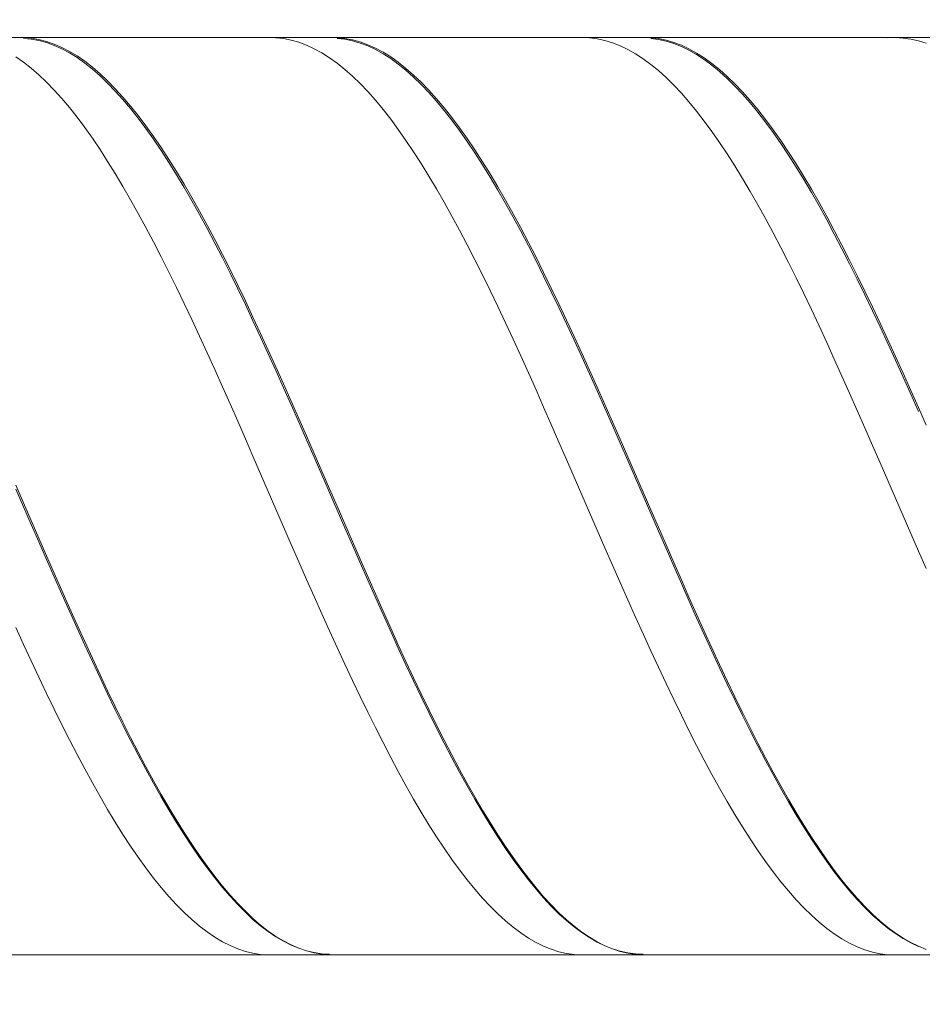
# Model space of a CAD drawing. Units: millimetres. Extents: x -126 to 134, y -103 to 103.
# Drawn here: x -94 to -83, y -3 to 10 of the extents above; entities that cross this region are included whole.
import ezdxf

# ---------------------------------------------------------------- set-up
doc = ezdxf.new("R2010")
doc.units = ezdxf.units.MM
doc.header["$MEASUREMENT"] = 0
doc.layers.get('0').update_dxf_attribs({"lineweight": 0})
doc.layers.add('Bemassung', color=7, linetype='Continuous', lineweight=0)
doc.layers.add('Geo', color=7, linetype='Continuous', lineweight=0)
doc.styles.get("Standard").update_dxf_attribs({"font": 'Arial'})
doc.dimstyles.new('BEM-ISBE', dxfattribs={"dimtxt": 2.5, "dimasz": 2.5, "dimexe": 1.25, "dimexo": 0.625, "dimtad": 1, "dimdec": 3, "dimzin": 0, "dimdsep": 46, "dimtxsty": 'Standard', "dimblk": 'VDDIM_DEFAULT', "dimcen": 0.09, "dimadec": 3, "dimazin": 0, "dimtol": 1, "dimtm": 1e-09, "dimtfac": 0.5, "dimtdec": 3, "dimtmove": 0, "dimatfit": 3, "dimfxl": 1, "dimtolj": 1, "dimtzin": 0, "dimarcsym": 0})

# ---------------------------------------------------------------- blocks, each defined once
blk = doc.blocks.new('VDDIM_DEFAULT')
at = {"linetype": 'Continuous'}
blk.add_hatch(color=0, dxfattribs=at).paths.add_polyline_path([(0, 0), (-1, -0.1665), (-1, 0.1665)], flags=0)
at = {"color": 0, "linetype": 'Continuous'}
blk.add_lwpolyline([(0, 0), (-1, -0.1665), (-1, 0.1665), (0, 0)], dxfattribs=at)
blk = doc.blocks.new('*D7')
at = {"layer": 'Bemassung', "color": 0, "lineweight": -2}
for p, q in [((-102.49, -8.896), (-102.49, 32.104)), ((-66.49, 9.804), (-66.49, 22.104)), ((-102.49, 20.104), (-65.653, 20.104))]:
    blk.add_line(p, q, dxfattribs=at)
at = {"layer": 'Bemassung', "color": 0}
for p in [(-66.49, 9.804), (-102.49, -8.896)]:
    blk.add_point(p, dxfattribs=at)
at = {"layer": 'Bemassung', "color": 0, "lineweight": -2, "xscale": 2.5, "yscale": 2.5, "zscale": 2.5, "rotation": 180}
blk.add_blockref('VDDIM_DEFAULT', (-102.49, 20.104), dxfattribs=at)
at = {"layer": 'Bemassung', "color": 0, "lineweight": -2, "xscale": 2.5, "yscale": 2.5, "zscale": 2.5}
blk.add_blockref('VDDIM_DEFAULT', (-66.49, 20.104), dxfattribs=at)
at = {"layer": 'Bemassung', "color": 0, "insert": (-84.49, 20.771), "char_height": 2.5, "attachment_point": 8}
blk.add_mtext('36', dxfattribs=at)
blk = doc.blocks.new('*D10')
at = {"layer": 'Bemassung', "color": 0, "lineweight": -2}
for p, q in [((-102.49, -8.896), (-102.49, 32.104)), ((-77.49, -1.596), (-77.49, -8.896)), ((-76.656, -6.896), (-102.49, -6.896))]:
    blk.add_line(p, q, dxfattribs=at)
at = {"layer": 'Bemassung', "color": 0}
for p in [(-77.49, -1.596), (-102.49, -8.896)]:
    blk.add_point(p, dxfattribs=at)
at = {"layer": 'Bemassung', "color": 0, "lineweight": -2, "xscale": 2.5, "yscale": 2.5, "zscale": 2.5, "rotation": 180}
blk.add_blockref('VDDIM_DEFAULT', (-102.49, -6.896), dxfattribs=at)
at = {"layer": 'Bemassung', "color": 0, "lineweight": -2, "xscale": 2.5, "yscale": 2.5, "zscale": 2.5}
blk.add_blockref('VDDIM_DEFAULT', (-77.49, -6.896), dxfattribs=at)
at = {"layer": 'Bemassung', "color": 0, "insert": (-89.99, -6.229), "char_height": 2.5, "attachment_point": 8}
blk.add_mtext('25', dxfattribs=at)
blk = doc.blocks.new('*D11')
at = {"layer": 'Bemassung', "color": 0, "lineweight": -2}
for p, q in [((-102.49, -8.896), (-102.49, 32.104)), ((-0.49, 9.104), (-0.49, 32.104)), ((0.896, 30.104), (-102.49, 30.104))]:
    blk.add_line(p, q, dxfattribs=at)
at = {"layer": 'Bemassung', "color": 0}
for p in [(-0.49, 9.104), (-102.49, -8.896)]:
    blk.add_point(p, dxfattribs=at)
at = {"layer": 'Bemassung', "color": 0, "lineweight": -2, "xscale": 2.5, "yscale": 2.5, "zscale": 2.5, "rotation": 180}
blk.add_blockref('VDDIM_DEFAULT', (-102.49, 30.104), dxfattribs=at)
at = {"layer": 'Bemassung', "color": 0, "lineweight": -2, "xscale": 2.5, "yscale": 2.5, "zscale": 2.5}
blk.add_blockref('VDDIM_DEFAULT', (-0.49, 30.104), dxfattribs=at)
at = {"layer": 'Bemassung', "color": 0, "insert": (-51.49, 30.771), "char_height": 2.5, "attachment_point": 8}
blk.add_mtext('102', dxfattribs=at)

msp = doc.modelspace()

# ---------------------------------------------------------------- linework, layer by layer
at = {"layer": 'Geo'}
for p, q in [((-101.4903, 10.1041), (-77.4903, 10.1041)), ((-94.3903, 10.1024), (-94.2903, 10.1034)), ((-94.2903, 10.1034), (-94.1903, 10.0956)), ((-94.2903, 10.094), (-94.1903, 10.0843)), ((-94.1903, 10.0956), (-94.0903, 10.0789)), ((-94.1903, 10.0843), (-94.0903, 10.0658)), ((-94.0903, 10.0789), (-93.9903, 10.0534)), ((-94.0903, 10.0658), (-93.9903, 10.0384)), ((-93.9903, 10.0534), (-93.8903, 10.019)), ((-91.0903, 10.1037), (-90.9903, 10.1017)), ((-90.9903, 10.1017), (-90.8903, 10.0908)), ((-90.8903, 10.0908), (-90.7903, 10.071)), ((-90.7903, 10.071), (-90.6903, 10.0423)), ((-90.2903, 10.1032), (-90.1903, 10.1026)), ((-90.1903, 10.1026), (-90.0903, 10.0931)), ((-90.1903, 10.0929), (-90.0903, 10.0815)), ((-90.0903, 10.0931), (-89.9903, 10.0748)), ((-90.0903, 10.0815), (-89.9903, 10.0613)), ((-89.9903, 10.0748), (-89.8903, 10.0476)), ((-89.9903, 10.0613), (-89.8903, 10.0322)), ((-89.8903, 10.0476), (-89.7903, 10.0115)), ((-86.9903, 10.104), (-86.8903, 10.1003)), ((-86.8903, 10.1003), (-86.7903, 10.0877)), ((-86.7903, 10.0877), (-86.6903, 10.0662)), ((-86.6903, 10.0662), (-86.5903, 10.0359)), ((-86.1903, 10.1038), (-86.0903, 10.1015)), ((-86.0903, 10.1015), (-85.9903, 10.0903)), ((-86.0903, 10.0914), (-85.9903, 10.0783)), ((-85.9903, 10.0903), (-85.8903, 10.0703)), ((-85.9903, 10.0783), (-85.8903, 10.0564)), ((-85.8903, 10.0703), (-85.7903, 10.0414)), ((-85.8903, 10.0564), (-85.7903, 10.0257)), ((-82.9903, 10.1005), (-82.8903, 10.104)), ((-82.8903, 10.104), (-82.7903, 10.0986)), ((-82.7903, 10.0986), (-82.6903, 10.0843)), ((-82.6903, 10.0843), (-82.5903, 10.0611)), ((-82.5903, 10.0611), (-82.4903, 10.0292)), ((-93.9903, 10.0384), (-93.8903, 10.0022)), ((-93.8903, 10.019), (-93.7903, 9.9759)), ((-93.8903, 10.0022), (-93.7903, 9.9573)), ((-93.7903, 9.9759), (-93.6903, 9.9241)), ((-93.7903, 9.9573), (-93.6903, 9.9037)), ((-93.6903, 9.9241), (-93.5903, 9.8637)), ((-90.6903, 10.0423), (-90.5903, 10.0049)), ((-90.5903, 10.0049), (-90.4903, 9.9587)), ((-90.4903, 9.9587), (-90.3903, 9.9038)), ((-89.8903, 10.0322), (-89.7903, 9.9944)), ((-89.7903, 10.0115), (-89.6903, 9.9668)), ((-89.7903, 9.9944), (-89.6903, 9.9478)), ((-89.6903, 9.9668), (-89.5903, 9.9133)), ((-89.6903, 9.9478), (-89.5903, 9.8926)), ((-86.5903, 10.0359), (-86.4903, 9.9968)), ((-86.4903, 9.9968), (-86.3903, 9.949)), ((-86.3903, 9.949), (-86.2903, 9.8925)), ((-85.7903, 10.0414), (-85.6903, 10.0037)), ((-85.7903, 10.0257), (-85.6903, 9.9862)), ((-85.6903, 10.0037), (-85.5903, 9.9573)), ((-85.6903, 9.9862), (-85.5903, 9.938)), ((-85.5903, 9.9573), (-85.4903, 9.9022)), ((-85.5903, 9.938), (-85.4903, 9.8812)), ((-94.3903, 9.8531), (-94.2903, 9.7827)), ((-93.6903, 9.9037), (-93.5903, 9.8416)), ((-93.5903, 9.8637), (-93.4903, 9.7947)), ((-93.5903, 9.8416), (-93.4903, 9.7709)), ((-93.4903, 9.7947), (-93.3903, 9.7173)), ((-90.3903, 9.9038), (-90.2903, 9.8404)), ((-90.2903, 9.8404), (-90.1903, 9.7685)), ((-89.5903, 9.9133), (-89.4903, 9.8513)), ((-89.5903, 9.8926), (-89.4903, 9.8288)), ((-89.4903, 9.8513), (-89.3903, 9.7807)), ((-89.4903, 9.8288), (-89.3903, 9.7565)), ((-86.2903, 9.8925), (-86.1903, 9.8274)), ((-86.1903, 9.8274), (-86.0903, 9.7539)), ((-85.4903, 9.9022), (-85.3903, 9.8385)), ((-85.4903, 9.8812), (-85.3903, 9.8158)), ((-85.3903, 9.8385), (-85.2903, 9.7664)), ((-85.3903, 9.8158), (-85.2903, 9.7419)), ((-94.2903, 9.7827), (-94.1903, 9.704)), ((-94.1903, 9.704), (-94.0903, 9.617)), ((-93.4903, 9.7709), (-93.3903, 9.6918)), ((-93.3903, 9.7173), (-93.2903, 9.6316)), ((-93.3903, 9.6918), (-93.2903, 9.6045)), ((-90.1903, 9.7685), (-90.0903, 9.6881)), ((-90.0903, 9.6881), (-89.9903, 9.5995)), ((-89.3903, 9.7807), (-89.2903, 9.7017)), ((-89.3903, 9.7565), (-89.2903, 9.6759)), ((-89.2903, 9.7017), (-89.1903, 9.6145)), ((-89.2903, 9.6759), (-89.1903, 9.587)), ((-86.0903, 9.7539), (-85.9903, 9.672)), ((-85.9903, 9.672), (-85.8903, 9.5818)), ((-85.2903, 9.7664), (-85.1903, 9.6858)), ((-85.2903, 9.7419), (-85.1903, 9.6597)), ((-85.1903, 9.6858), (-85.0903, 9.597)), ((-85.1903, 9.6597), (-85.0903, 9.5692)), ((-94.0903, 9.617), (-93.9903, 9.5217)), ((-93.2903, 9.6316), (-93.1903, 9.5377)), ((-93.2903, 9.6045), (-93.1903, 9.509)), ((-93.1903, 9.5377), (-93.0903, 9.4358)), ((-89.9903, 9.5995), (-89.8903, 9.5028)), ((-89.1903, 9.6145), (-89.0903, 9.519)), ((-89.1903, 9.587), (-89.0903, 9.49)), ((-85.8903, 9.5818), (-85.7903, 9.4836)), ((-85.0903, 9.597), (-84.9903, 9.5)), ((-85.0903, 9.5692), (-84.9903, 9.4707)), ((-93.9903, 9.5217), (-93.8903, 9.4185)), ((-93.8903, 9.4185), (-93.7903, 9.3074)), ((-93.1903, 9.509), (-93.0903, 9.4055)), ((-93.0903, 9.4358), (-92.9903, 9.3259)), ((-93.0903, 9.4055), (-92.9903, 9.2941)), ((-89.8903, 9.5028), (-89.7903, 9.3981)), ((-89.0903, 9.519), (-88.9903, 9.4156)), ((-89.0903, 9.49), (-88.9903, 9.385)), ((-88.9903, 9.4156), (-88.8903, 9.3042)), ((-85.7903, 9.4836), (-85.6903, 9.3773)), ((-84.9903, 9.5), (-84.8903, 9.3951)), ((-84.9903, 9.4707), (-84.8903, 9.3642)), ((-93.7903, 9.3074), (-93.6903, 9.1886)), ((-92.9903, 9.3259), (-92.8903, 9.2084)), ((-92.9903, 9.2941), (-92.8903, 9.1751)), ((-89.7903, 9.3981), (-89.6903, 9.2855)), ((-89.6903, 9.2855), (-89.5903, 9.1652)), ((-88.9903, 9.385), (-88.8903, 9.2722)), ((-88.8903, 9.3042), (-88.7903, 9.1852)), ((-85.6903, 9.3773), (-85.5903, 9.2633)), ((-84.8903, 9.3951), (-84.7903, 9.2823)), ((-84.8903, 9.3642), (-84.7903, 9.2499)), ((-84.7903, 9.2823), (-84.6903, 9.1618)), ((-93.6903, 9.1886), (-93.5903, 9.0622)), ((-92.8903, 9.2084), (-92.7903, 9.0832)), ((-92.8903, 9.1751), (-92.7903, 9.0485)), ((-89.5903, 9.1652), (-89.4903, 9.0375)), ((-88.8903, 9.2722), (-88.7903, 9.1517)), ((-88.7903, 9.1852), (-88.6903, 9.0587)), ((-88.7903, 9.1517), (-88.6903, 9.0237)), ((-85.5903, 9.2633), (-85.4903, 9.1416)), ((-84.7903, 9.2499), (-84.6903, 9.128)), ((-84.6903, 9.1618), (-84.5903, 9.0339)), ((-93.5903, 9.0622), (-93.4903, 8.9286)), ((-92.7903, 9.0832), (-92.6903, 8.9507)), ((-92.7903, 9.0485), (-92.6903, 8.9147)), ((-89.4903, 9.0375), (-89.3903, 8.9024)), ((-88.6903, 9.0587), (-88.5903, 8.9248)), ((-88.6903, 9.0237), (-88.5903, 8.8885)), ((-85.4903, 9.1416), (-85.3903, 9.0124)), ((-84.6903, 9.128), (-84.5903, 8.9987)), ((-84.5903, 9.0339), (-84.4903, 8.8986)), ((-93.4903, 8.9286), (-93.3903, 8.7877)), ((-92.6903, 8.9507), (-92.5903, 8.811)), ((-92.6903, 8.9147), (-92.5903, 8.7737)), ((-89.3903, 8.9024), (-89.2903, 8.7602)), ((-88.5903, 8.9248), (-88.4903, 8.7838)), ((-88.5903, 8.8885), (-88.4903, 8.7462)), ((-85.3903, 9.0124), (-85.2903, 8.876)), ((-84.5903, 8.9987), (-84.4903, 8.8621)), ((-84.4903, 8.8986), (-84.3903, 8.7562)), ((-93.3903, 8.7877), (-93.2903, 8.6399)), ((-92.5903, 8.811), (-92.4903, 8.6644)), ((-92.5903, 8.7737), (-92.4903, 8.6258)), ((-89.2903, 8.7602), (-89.1903, 8.6112)), ((-88.4903, 8.7838), (-88.3903, 8.6358)), ((-85.2903, 8.876), (-85.1903, 8.7325)), ((-84.4903, 8.8621), (-84.3903, 8.7184)), ((-93.2903, 8.6399), (-93.1903, 8.4854)), ((-92.4903, 8.6644), (-92.3903, 8.5109)), ((-88.4903, 8.7462), (-88.3903, 8.597)), ((-88.3903, 8.6358), (-88.2903, 8.4811)), ((-85.1903, 8.7325), (-85.0903, 8.5822)), ((-84.3903, 8.7562), (-84.2903, 8.607)), ((-84.3903, 8.7184), (-84.2903, 8.5679)), ((-92.4903, 8.6258), (-92.3903, 8.4711)), ((-92.3903, 8.5109), (-92.2903, 8.351)), ((-89.1903, 8.6112), (-89.0903, 8.4554)), ((-88.3903, 8.597), (-88.2903, 8.4411)), ((-85.0903, 8.5822), (-84.9903, 8.4252)), ((-84.2903, 8.607), (-84.1903, 8.4511)), ((-84.2903, 8.5679), (-84.1903, 8.4108)), ((-93.1903, 8.4854), (-93.0903, 8.3245)), ((-92.3903, 8.4711), (-92.2903, 8.3101)), ((-89.0903, 8.4554), (-88.9903, 8.2932)), ((-88.2903, 8.4811), (-88.1903, 8.32)), ((-88.2903, 8.4411), (-88.1903, 8.2788)), ((-84.9903, 8.4252), (-84.8903, 8.2618)), ((-84.1903, 8.4511), (-84.0903, 8.2887)), ((-84.1903, 8.4108), (-84.0903, 8.2474)), ((-93.0903, 8.3245), (-92.9903, 8.1572)), ((-92.2903, 8.351), (-92.1903, 8.1847)), ((-92.2903, 8.3101), (-92.1903, 8.1427)), ((-88.9903, 8.2932), (-88.8903, 8.1248)), ((-88.1903, 8.32), (-88.0903, 8.1526)), ((-88.1903, 8.2788), (-88.0903, 8.1104)), ((-84.8903, 8.2618), (-84.7903, 8.0923)), ((-84.0903, 8.2887), (-83.9903, 8.1201)), ((-84.0903, 8.2474), (-83.9903, 8.0777)), ((-92.9903, 8.1572), (-92.8903, 7.984)), ((-92.1903, 8.1847), (-92.0903, 8.0125)), ((-92.1903, 8.1427), (-92.0903, 7.9694)), ((-88.8903, 8.1248), (-88.7903, 7.9505)), ((-88.0903, 8.1526), (-87.9903, 7.9791)), ((-83.9903, 8.1201), (-83.8903, 7.9456)), ((-92.0903, 8.0125), (-91.9903, 7.8344)), ((-88.0903, 8.1104), (-87.9903, 7.9359)), ((-84.7903, 8.0923), (-84.6903, 7.9168)), ((-83.9903, 8.0777), (-83.8903, 7.9022)), ((-92.8903, 7.984), (-92.7903, 7.805)), ((-92.0903, 7.9694), (-91.9903, 7.7904)), ((-88.7903, 7.9505), (-88.6903, 7.7704)), ((-87.9903, 7.9791), (-87.8903, 7.8)), ((-87.9903, 7.9359), (-87.8903, 7.7559)), ((-84.6903, 7.9168), (-84.5903, 7.7357)), ((-83.8903, 7.9456), (-83.7903, 7.7654)), ((-83.8903, 7.9022), (-83.7903, 7.7211)), ((-92.7903, 7.805), (-92.6903, 7.6205)), ((-91.9903, 7.8344), (-91.8903, 7.6508)), ((-91.9903, 7.7904), (-91.8903, 7.6059)), ((-88.6903, 7.7704), (-88.5903, 7.585)), ((-87.8903, 7.8), (-87.7903, 7.6154)), ((-87.8903, 7.7559), (-87.7903, 7.5704)), ((-84.5903, 7.7357), (-84.4903, 7.5492)), ((-83.7903, 7.7654), (-83.6903, 7.5798)), ((-92.6903, 7.6205), (-92.5903, 7.4308)), ((-91.8903, 7.6508), (-91.7903, 7.4619)), ((-91.8903, 7.6059), (-91.7903, 7.4163)), ((-87.7903, 7.6154), (-87.6903, 7.4256)), ((-83.7903, 7.7211), (-83.6903, 7.5346)), ((-88.5903, 7.585), (-88.4903, 7.3943)), ((-87.7903, 7.5704), (-87.6903, 7.3798)), ((-84.4903, 7.5492), (-84.3903, 7.3576)), ((-83.6903, 7.5798), (-83.5903, 7.389)), ((-83.6903, 7.5346), (-83.5903, 7.3431)), ((-92.5903, 7.4308), (-92.4903, 7.2362)), ((-91.7903, 7.4619), (-91.6903, 7.2681)), ((-91.7903, 7.4163), (-91.6903, 7.2217)), ((-88.4903, 7.3943), (-88.3903, 7.1988)), ((-87.6903, 7.4256), (-87.5903, 7.2308)), ((-87.6903, 7.3798), (-87.5903, 7.1843)), ((-84.3903, 7.3576), (-84.2903, 7.1612)), ((-83.5903, 7.389), (-83.4903, 7.1934)), ((-83.5903, 7.3431), (-83.4903, 7.1467)), ((-92.4903, 7.2362), (-92.3903, 7.037)), ((-91.6903, 7.2681), (-91.5903, 7.0696)), ((-91.6903, 7.2217), (-91.5903, 7.0225)), ((-87.5903, 7.2308), (-87.4903, 7.0315)), ((-88.3903, 7.1988), (-88.2903, 6.9987)), ((-87.5903, 7.1843), (-87.4903, 6.9842)), ((-84.2903, 7.1612), (-84.1903, 6.9603)), ((-83.4903, 7.1934), (-83.3903, 6.9932)), ((-83.4903, 7.1467), (-83.3903, 6.9458)), ((-92.3903, 7.037), (-92.2903, 6.8334)), ((-91.5903, 7.0696), (-91.4903, 6.8667)), ((-91.5903, 7.0225), (-91.4903, 6.819)), ((-88.2903, 6.9987), (-88.1903, 6.7944)), ((-87.4903, 7.0315), (-87.3903, 6.8278)), ((-87.4903, 6.9842), (-87.3903, 6.7799)), ((-84.1903, 6.9603), (-84.0903, 6.7552)), ((-83.3903, 6.9932), (-83.2903, 6.7887)), ((-92.2903, 6.8334), (-92.1903, 6.6258)), ((-91.4903, 6.8667), (-91.3903, 6.6597)), ((-87.3903, 6.8278), (-87.2903, 6.62)), ((-83.3903, 6.9458), (-83.2903, 6.7408)), ((-91.4903, 6.819), (-91.3903, 6.6114)), ((-88.1903, 6.7944), (-88.0903, 6.586)), ((-87.3903, 6.7799), (-87.2903, 6.5717)), ((-84.0903, 6.7552), (-83.9903, 6.5461)), ((-83.2903, 6.7887), (-83.1903, 6.5802)), ((-83.2903, 6.7408), (-83.1903, 6.5318)), ((-92.1903, 6.6258), (-92.0903, 6.4144)), ((-91.3903, 6.6597), (-91.2903, 6.4489)), ((-91.3903, 6.6114), (-91.2903, 6.4002)), ((-88.0903, 6.586), (-87.9903, 6.3739)), ((-87.2903, 6.62), (-87.1903, 6.4086)), ((-87.2903, 6.5717), (-87.1903, 6.3598)), ((-83.1903, 6.5802), (-83.0903, 6.3681)), ((-91.2903, 6.4489), (-91.1903, 6.2346)), ((-83.9903, 6.5461), (-83.8903, 6.3334)), ((-83.1903, 6.5318), (-83.0903, 6.3192)), ((-92.0903, 6.4144), (-91.9903, 6.1996)), ((-91.2903, 6.4002), (-91.1903, 6.1855)), ((-87.9903, 6.3739), (-87.8903, 6.1585)), ((-87.1903, 6.4086), (-87.0903, 6.1937)), ((-87.1903, 6.3598), (-87.0903, 6.1445)), ((-83.8903, 6.3334), (-83.7903, 6.1174)), ((-83.0903, 6.3681), (-82.9903, 6.1526)), ((-83.0903, 6.3192), (-82.9903, 6.1033)), ((-91.9903, 6.1996), (-91.8903, 5.9817)), ((-91.1903, 6.2346), (-91.0903, 6.0172)), ((-91.1903, 6.1855), (-91.0903, 5.9678)), ((-87.0903, 6.1937), (-86.9903, 5.9757)), ((-87.8903, 6.1585), (-87.7903, 5.9401)), ((-87.0903, 6.1445), (-86.9903, 5.9262)), ((-83.7903, 6.1174), (-83.6903, 5.8984)), ((-82.9903, 6.1526), (-82.8903, 5.9341)), ((-82.9903, 6.1033), (-82.8903, 5.8845)), ((-91.8903, 5.9817), (-91.7903, 5.761)), ((-91.0903, 6.0172), (-90.9903, 5.797)), ((-91.0903, 5.9678), (-90.9903, 5.7473)), ((-87.7903, 5.9401), (-87.6903, 5.7189)), ((-86.9903, 5.9757), (-86.8903, 5.7549)), ((-86.9903, 5.9262), (-86.8903, 5.7052)), ((-82.8903, 5.9341), (-82.7903, 5.7128)), ((-90.9903, 5.797), (-90.8903, 5.5742)), ((-83.6903, 5.8984), (-83.5903, 5.6767)), ((-82.8903, 5.8845), (-82.7903, 5.6631)), ((-91.7903, 5.761), (-91.6903, 5.5379)), ((-90.9903, 5.7473), (-90.8903, 5.5244)), ((-87.6903, 5.7189), (-87.5903, 5.4954)), ((-86.8903, 5.7549), (-86.7903, 5.5318)), ((-86.8903, 5.7052), (-86.7903, 5.4819)), ((-83.5903, 5.6767), (-83.4903, 5.4528)), ((-82.7903, 5.7128), (-82.6903, 5.4892)), ((-90.8903, 5.5742), (-90.7903, 5.3493)), ((-82.7903, 5.6631), (-82.6903, 5.4393)), ((-91.6903, 5.5379), (-91.5903, 5.3126)), ((-90.8903, 5.5244), (-90.7903, 5.2993)), ((-87.5903, 5.4954), (-87.4903, 5.2697)), ((-86.7903, 5.5318), (-86.6903, 5.3064)), ((-86.7903, 5.4819), (-86.6903, 5.2565)), ((-83.4903, 5.4528), (-83.3903, 5.2268)), ((-82.6903, 5.4892), (-82.5903, 5.2635)), ((-82.6903, 5.4393), (-82.5903, 5.2135)), ((-91.5903, 5.3126), (-91.4903, 5.0856)), ((-90.7903, 5.3493), (-90.6903, 5.1225)), ((-90.7903, 5.2993), (-90.6903, 5.0725)), ((-86.6903, 5.3064), (-86.5903, 5.0794)), ((-87.4903, 5.2697), (-87.3903, 5.0424)), ((-86.6903, 5.2565), (-86.5903, 5.0294)), ((-83.3903, 5.2268), (-83.2903, 4.9991)), ((-82.5903, 5.2635), (-82.4903, 5.0361)), ((-91.4903, 5.0856), (-91.3903, 4.8571)), ((-90.6903, 5.1225), (-90.5903, 4.8942)), ((-90.6903, 5.0725), (-90.5903, 4.8443)), ((-87.3903, 5.0424), (-87.2903, 4.8137)), ((-86.5903, 5.0794), (-86.4903, 4.8508)), ((-86.5903, 5.0294), (-86.4903, 4.8009)), ((-90.5903, 4.8942), (-90.4903, 4.6648)), ((-83.2903, 4.9991), (-83.1903, 4.7702)), ((-91.3903, 4.8571), (-91.2903, 4.6275)), ((-90.5903, 4.8443), (-90.4903, 4.6149)), ((-87.2903, 4.8137), (-87.1903, 4.5839)), ((-86.4903, 4.8508), (-86.3903, 4.6212)), ((-86.4903, 4.8009), (-86.3903, 4.5714)), ((-83.1903, 4.7702), (-83.0903, 4.5402)), ((-90.4903, 4.6648), (-90.3903, 4.4345)), ((-91.2903, 4.6275), (-91.1903, 4.3971)), ((-90.4903, 4.6149), (-90.3903, 4.3848)), ((-87.1903, 4.5839), (-87.0903, 4.3534)), ((-86.3903, 4.6212), (-86.2903, 4.3908)), ((-86.3903, 4.5714), (-86.2903, 4.3412)), ((-83.0903, 4.5402), (-82.9903, 4.3096)), ((-91.1903, 4.3971), (-91.0903, 4.1663)), ((-90.3903, 4.4345), (-90.2903, 4.2037)), ((-90.3903, 4.3848), (-90.2903, 4.1543)), ((-86.2903, 4.3908), (-86.1903, 4.1599)), ((-87.0903, 4.3534), (-86.9903, 4.1225)), ((-86.2903, 4.3412), (-86.1903, 4.1106)), ((-82.9903, 4.3096), (-82.8903, 4.0787)), ((-94.3903, 4.2475), (-94.2903, 4.0165)), ((-94.3903, 4.198), (-94.2903, 3.9674)), ((-91.0903, 4.1663), (-90.9903, 3.9354)), ((-90.2903, 4.2037), (-90.1903, 3.9728)), ((-90.2903, 4.1543), (-90.1903, 3.9237)), ((-86.9903, 4.1225), (-86.8903, 3.8916)), ((-86.1903, 4.1599), (-86.0903, 3.929)), ((-94.2903, 4.0165), (-94.1903, 3.7857)), ((-86.1903, 4.1106), (-86.0903, 3.8801)), ((-82.8903, 4.0787), (-82.7903, 3.8479)), ((-94.2903, 3.9674), (-94.1903, 3.737)), ((-90.9903, 3.9354), (-90.8903, 3.7047)), ((-90.1903, 3.9728), (-90.0903, 3.742)), ((-90.1903, 3.9237), (-90.0903, 3.6934)), ((-86.8903, 3.8916), (-86.7903, 3.661)), ((-86.0903, 3.929), (-85.9903, 3.6984)), ((-86.0903, 3.8801), (-85.9903, 3.6498)), ((-94.1903, 3.7857), (-94.0903, 3.5554)), ((-94.1903, 3.737), (-94.0903, 3.5072)), ((-90.0903, 3.742), (-89.9903, 3.5119)), ((-82.7903, 3.8479), (-82.6903, 3.6174)), ((-90.8903, 3.7047), (-90.7903, 3.4746)), ((-90.0903, 3.6934), (-89.9903, 3.4637)), ((-86.7903, 3.661), (-86.6903, 3.4311)), ((-85.9903, 3.6984), (-85.8903, 3.4683)), ((-85.9903, 3.6498), (-85.8903, 3.4203)), ((-82.6903, 3.6174), (-82.5903, 3.3876)), ((-94.0903, 3.5554), (-93.9903, 3.3259)), ((-94.0903, 3.5072), (-93.9903, 3.2782)), ((-89.9903, 3.5119), (-89.8903, 3.2825)), ((-90.7903, 3.4746), (-90.6903, 3.2455)), ((-89.9903, 3.4637), (-89.8903, 3.2349)), ((-86.6903, 3.4311), (-86.5903, 3.2022)), ((-85.8903, 3.4683), (-85.7903, 3.2392)), ((-85.8903, 3.4203), (-85.7903, 3.1917)), ((-82.5903, 3.3876), (-82.4903, 3.1589)), ((-93.9903, 3.3259), (-93.8903, 3.0976)), ((-93.9903, 3.2782), (-93.8903, 3.0505)), ((-90.6903, 3.2455), (-90.5903, 3.0176)), ((-89.8903, 3.2825), (-89.7903, 3.0544)), ((-89.8903, 3.2349), (-89.7903, 3.0075)), ((-85.7903, 3.2392), (-85.6903, 3.0114)), ((-93.8903, 3.0976), (-93.7903, 2.8707)), ((-86.5903, 3.2022), (-86.4903, 2.9746)), ((-85.7903, 3.1917), (-85.6903, 2.9645)), ((-93.8903, 3.0505), (-93.7903, 2.8243)), ((-90.5903, 3.0176), (-90.4903, 2.7913)), ((-89.7903, 3.0544), (-89.6903, 2.8279)), ((-89.7903, 3.0075), (-89.6903, 2.7816)), ((-86.4903, 2.9746), (-86.3903, 2.7487)), ((-85.6903, 3.0114), (-85.5903, 2.7852)), ((-85.6903, 2.9645), (-85.5903, 2.739)), ((-93.7903, 2.8707), (-93.6903, 2.6456)), ((-93.7903, 2.8243), (-93.6903, 2.6)), ((-90.4903, 2.7913), (-90.3903, 2.567)), ((-89.6903, 2.8279), (-89.5903, 2.6032)), ((-89.6903, 2.7816), (-89.5903, 2.5577)), ((-86.3903, 2.7487), (-86.2903, 2.5248)), ((-85.5903, 2.7852), (-85.4903, 2.5609)), ((-85.5903, 2.739), (-85.4903, 2.5155)), ((-93.6903, 2.6456), (-93.5903, 2.4228)), ((-93.6903, 2.6), (-93.5903, 2.3779)), ((-89.5903, 2.6032), (-89.4903, 2.3808)), ((-90.3903, 2.567), (-90.2903, 2.345)), ((-89.5903, 2.5577), (-89.4903, 2.3361)), ((-86.2903, 2.5248), (-86.1903, 2.3032)), ((-85.4903, 2.5609), (-85.3903, 2.3389)), ((-85.4903, 2.5155), (-85.3903, 2.2944)), ((-94.3903, 2.3869), (-94.2903, 2.1669)), ((-93.5903, 2.4228), (-93.4903, 2.2024)), ((-93.5903, 2.3779), (-93.4903, 2.1584)), ((-90.2903, 2.345), (-90.1903, 2.1255)), ((-89.4903, 2.3808), (-89.3903, 2.1609)), ((-89.4903, 2.3361), (-89.3903, 2.1171)), ((-85.3903, 2.3389), (-85.2903, 2.1196)), ((-93.4903, 2.2024), (-93.3903, 1.9848)), ((-86.1903, 2.3032), (-86.0903, 2.0843)), ((-85.3903, 2.2944), (-85.2903, 2.076)), ((-94.2903, 2.1669), (-94.1903, 1.9498)), ((-93.4903, 2.1584), (-93.3903, 1.9418)), ((-90.1903, 2.1255), (-90.0903, 1.909)), ((-89.3903, 2.1609), (-89.2903, 1.9439)), ((-89.3903, 2.1171), (-89.2903, 1.9011)), ((-86.0903, 2.0843), (-85.9903, 1.8684)), ((-85.2903, 2.1196), (-85.1903, 1.9031)), ((-85.2903, 2.076), (-85.1903, 1.8605)), ((-94.1903, 1.9498), (-94.0903, 1.7359)), ((-93.3903, 1.9848), (-93.2903, 1.7704)), ((-93.3903, 1.9418), (-93.2903, 1.7284)), ((-89.2903, 1.9439), (-89.1903, 1.7301)), ((-90.0903, 1.909), (-89.9903, 1.6958)), ((-89.2903, 1.9011), (-89.1903, 1.6883)), ((-85.9903, 1.8684), (-85.8903, 1.6558)), ((-85.1903, 1.9031), (-85.0903, 1.69)), ((-85.1903, 1.8605), (-85.0903, 1.6484)), ((-94.0903, 1.7359), (-93.9903, 1.5256)), ((-93.2903, 1.7704), (-93.1903, 1.5594)), ((-93.2903, 1.7284), (-93.1903, 1.5185)), ((-89.9903, 1.6958), (-89.8903, 1.4861)), ((-89.1903, 1.7301), (-89.0903, 1.5198)), ((-89.1903, 1.6883), (-89.0903, 1.4791)), ((-85.0903, 1.69), (-84.9903, 1.4804)), ((-93.1903, 1.5594), (-93.0903, 1.3522)), ((-85.8903, 1.6558), (-85.7903, 1.4468)), ((-85.0903, 1.6484), (-84.9903, 1.4399)), ((-93.9903, 1.5256), (-93.8903, 1.319)), ((-93.1903, 1.5185), (-93.0903, 1.3124)), ((-89.8903, 1.4861), (-89.7903, 1.2803)), ((-89.0903, 1.5198), (-88.9903, 1.3134)), ((-89.0903, 1.4791), (-88.9903, 1.2738)), ((-85.7903, 1.4468), (-85.6903, 1.2418)), ((-84.9903, 1.4804), (-84.8903, 1.2747)), ((-84.9903, 1.4399), (-84.8903, 1.2354)), ((-93.8903, 1.319), (-93.7903, 1.1165)), ((-93.0903, 1.3522), (-92.9903, 1.1491)), ((-93.0903, 1.3124), (-92.9903, 1.1105)), ((-88.9903, 1.3134), (-88.8903, 1.1111)), ((-89.7903, 1.2803), (-89.6903, 1.0787)), ((-88.9903, 1.2738), (-88.8903, 1.0727)), ((-85.6903, 1.2418), (-85.5903, 1.041)), ((-84.8903, 1.2747), (-84.7903, 1.0732)), ((-84.8903, 1.2354), (-84.7903, 1.0351)), ((-93.7903, 1.1165), (-93.6903, 0.9185)), ((-92.9903, 1.1491), (-92.8903, 0.9503)), ((-92.9903, 1.1105), (-92.8903, 0.913)), ((-89.6903, 1.0787), (-89.5903, 0.8815)), ((-88.8903, 1.1111), (-88.7903, 0.9132)), ((-88.8903, 1.0727), (-88.7903, 0.8761)), ((-85.5903, 1.041), (-85.4903, 0.8447)), ((-84.7903, 1.0732), (-84.6903, 0.8762)), ((-84.7903, 1.0351), (-84.6903, 0.8394)), ((-93.6903, 0.9185), (-93.5903, 0.7252)), ((-92.8903, 0.9503), (-92.7903, 0.7562)), ((-92.8903, 0.913), (-92.7903, 0.7202)), ((-88.7903, 0.9132), (-88.6903, 0.72)), ((-89.5903, 0.8815), (-89.4903, 0.6892)), ((-88.7903, 0.8761), (-88.6903, 0.6842)), ((-85.4903, 0.8447), (-85.3903, 0.6533)), ((-84.6903, 0.8762), (-84.5903, 0.684)), ((-84.6903, 0.8394), (-84.5903, 0.6484)), ((-93.5903, 0.7252), (-93.4903, 0.5369)), ((-92.7903, 0.7562), (-92.6903, 0.5671)), ((-92.7903, 0.7202), (-92.6903, 0.5325)), ((-89.4903, 0.6892), (-89.3903, 0.5019)), ((-88.6903, 0.72), (-88.5903, 0.5319)), ((-88.6903, 0.6842), (-88.5903, 0.4975)), ((-85.3903, 0.6533), (-85.2903, 0.4669)), ((-84.5903, 0.684), (-84.4903, 0.4968)), ((-84.5903, 0.6484), (-84.4903, 0.4627)), ((-93.4903, 0.5369), (-93.3903, 0.3539)), ((-92.6903, 0.5671), (-92.5903, 0.3832)), ((-92.6903, 0.5325), (-92.5903, 0.35)), ((-88.5903, 0.5319), (-88.4903, 0.349)), ((-89.3903, 0.5019), (-89.2903, 0.3199)), ((-88.5903, 0.4975), (-88.4903, 0.316)), ((-85.2903, 0.4669), (-85.1903, 0.286)), ((-84.4903, 0.4968), (-84.3903, 0.315)), ((-84.4903, 0.4627), (-84.3903, 0.2823)), ((-93.3903, 0.3539), (-93.2903, 0.1765)), ((-92.5903, 0.3832), (-92.4903, 0.2049)), ((-92.5903, 0.35), (-92.4903, 0.1731)), ((-89.2903, 0.3199), (-89.1903, 0.1435)), ((-88.4903, 0.349), (-88.3903, 0.1717)), ((-88.4903, 0.316), (-88.3903, 0.1402)), ((-85.1903, 0.286), (-85.0903, 0.1107)), ((-84.3903, 0.315), (-84.2903, 0.1388)), ((-84.3903, 0.2823), (-84.2903, 0.1075)), ((-93.2903, 0.1765), (-93.1903, 0.0049)), ((-92.4903, 0.2049), (-92.3903, 0.0323)), ((-92.4903, 0.1731), (-92.3903, 0.002)), ((-89.1903, 0.1435), (-89.0903, -0.027)), ((-88.3903, 0.1717), (-88.2903, 0.0002)), ((-88.3903, 0.1402), (-88.2903, -0.0297)), ((-84.2903, 0.1388), (-84.1903, -0.0316)), ((-93.1903, 0.0049), (-93.0903, -0.1607)), ((-92.3903, 0.0323), (-92.2903, -0.1343)), ((-92.3903, 0.002), (-92.2903, -0.163)), ((-88.2903, 0.0002), (-88.1903, -0.1652)), ((-85.0903, 0.1107), (-84.9903, -0.0586)), ((-84.2903, 0.1075), (-84.1903, -0.0613)), ((-89.0903, -0.027), (-88.9903, -0.1914)), ((-88.2903, -0.0297), (-88.1903, -0.1936)), ((-84.9903, -0.0586), (-84.8903, -0.2218)), ((-84.1903, -0.0316), (-84.0903, -0.1958)), ((-84.1903, -0.0613), (-84.0903, -0.2239)), ((-93.0903, -0.1607), (-92.9903, -0.32)), ((-92.2903, -0.1343), (-92.1903, -0.2946)), ((-92.2903, -0.163), (-92.1903, -0.3217)), ((-88.9903, -0.1914), (-88.8903, -0.3494)), ((-88.1903, -0.1652), (-88.0903, -0.3242)), ((-88.1903, -0.1936), (-88.0903, -0.351)), ((-84.8903, -0.2218), (-84.7903, -0.3786)), ((-84.0903, -0.1958), (-83.9903, -0.3536)), ((-84.0903, -0.2239), (-83.9903, -0.3801)), ((-92.9903, -0.32), (-92.8903, -0.4726)), ((-92.1903, -0.2946), (-92.0903, -0.4483)), ((-92.1903, -0.3217), (-92.0903, -0.4738)), ((-88.8903, -0.3494), (-88.7903, -0.5008)), ((-88.0903, -0.3242), (-87.9903, -0.4767)), ((-88.0903, -0.351), (-87.9903, -0.5019)), ((-84.7903, -0.3786), (-84.6903, -0.5288)), ((-83.9903, -0.3536), (-83.8903, -0.5049)), ((-83.9903, -0.3801), (-83.8903, -0.5297)), ((-92.8903, -0.4726), (-92.7903, -0.6186)), ((-92.0903, -0.4483), (-91.9903, -0.5954)), ((-92.0903, -0.4738), (-91.9903, -0.6192)), ((-88.7903, -0.5008), (-88.6903, -0.6454)), ((-87.9903, -0.4767), (-87.8903, -0.6225)), ((-87.9903, -0.5019), (-87.8903, -0.6459)), ((-83.8903, -0.5049), (-83.7903, -0.6493)), ((-92.7903, -0.6186), (-92.6903, -0.7575)), ((-91.9903, -0.5954), (-91.8903, -0.7354)), ((-91.9903, -0.6192), (-91.8903, -0.7575)), ((-87.8903, -0.6225), (-87.7903, -0.7612)), ((-84.6903, -0.5288), (-84.5903, -0.672)), ((-83.8903, -0.5297), (-83.7903, -0.6725)), ((-92.6903, -0.7575), (-92.5903, -0.8892)), ((-91.8903, -0.7354), (-91.7903, -0.8683)), ((-91.8903, -0.7575), (-91.7903, -0.8887)), ((-88.6903, -0.6454), (-88.5903, -0.783)), ((-87.8903, -0.6459), (-87.7903, -0.783)), ((-87.7903, -0.7612), (-87.6903, -0.8927)), ((-84.5903, -0.672), (-84.4903, -0.8083)), ((-83.7903, -0.6493), (-83.6903, -0.7867)), ((-83.7903, -0.6725), (-83.6903, -0.8081)), ((-92.5903, -0.8892), (-92.4903, -1.0135)), ((-91.7903, -0.8683), (-91.6903, -0.9939)), ((-91.7903, -0.8887), (-91.6903, -1.0124)), ((-88.5903, -0.783), (-88.4903, -0.9133)), ((-87.7903, -0.783), (-87.6903, -0.9127)), ((-87.6903, -0.8927), (-87.5903, -1.0168)), ((-84.4903, -0.8083), (-84.3903, -0.9372)), ((-83.6903, -0.7867), (-83.5903, -0.9168)), ((-83.6903, -0.8081), (-83.5903, -0.9365)), ((-92.4903, -1.0135), (-92.3903, -1.1302)), ((-91.6903, -0.9939), (-91.5903, -1.1118)), ((-91.6903, -1.0124), (-91.5903, -1.1286)), ((-88.4903, -0.9133), (-88.3903, -1.0362)), ((-87.6903, -0.9127), (-87.5903, -1.0351)), ((-87.5903, -1.0168), (-87.4903, -1.1333)), ((-84.3903, -0.9372), (-84.2903, -1.0587)), ((-83.5903, -0.9168), (-83.4903, -1.0395)), ((-83.5903, -0.9365), (-83.4903, -1.0574)), ((-92.3903, -1.1302), (-92.2903, -1.2392)), ((-91.5903, -1.1118), (-91.4903, -1.2221)), ((-91.5903, -1.1286), (-91.4903, -1.2371)), ((-88.3903, -1.0362), (-88.2903, -1.1515)), ((-88.2903, -1.1515), (-88.1903, -1.259)), ((-87.5903, -1.0351), (-87.4903, -1.1498)), ((-87.4903, -1.1333), (-87.3903, -1.2421)), ((-87.4903, -1.1498), (-87.3903, -1.2567)), ((-84.2903, -1.0587), (-84.1903, -1.1725)), ((-83.4903, -1.0395), (-83.3903, -1.1545)), ((-83.4903, -1.0574), (-83.3903, -1.1706)), ((-83.3903, -1.1545), (-83.2903, -1.2618)), ((-92.2903, -1.2392), (-92.1903, -1.3403)), ((-91.4903, -1.2221), (-91.3903, -1.3245)), ((-91.4903, -1.2371), (-91.3903, -1.3376)), ((-88.1903, -1.259), (-88.0903, -1.3585)), ((-87.3903, -1.2421), (-87.2903, -1.3429)), ((-87.3903, -1.2567), (-87.2903, -1.3557)), ((-84.1903, -1.1725), (-84.0903, -1.2785)), ((-84.0903, -1.2785), (-83.9903, -1.3765)), ((-83.3903, -1.1706), (-83.2903, -1.2761)), ((-83.2903, -1.2618), (-83.1903, -1.3612)), ((-83.2903, -1.2761), (-83.1903, -1.3736)), ((-92.1903, -1.3403), (-92.0903, -1.4333)), ((-91.3903, -1.3245), (-91.2903, -1.4188)), ((-91.3903, -1.3376), (-91.2903, -1.43)), ((-88.0903, -1.3585), (-87.9903, -1.45)), ((-87.2903, -1.3429), (-87.1903, -1.4357)), ((-87.2903, -1.3557), (-87.1903, -1.4466)), ((-83.9903, -1.3765), (-83.8903, -1.4664)), ((-83.1903, -1.3612), (-83.0903, -1.4524)), ((-83.1903, -1.3736), (-83.0903, -1.4629)), ((-92.0903, -1.4333), (-91.9903, -1.5181)), ((-91.9903, -1.5181), (-91.8903, -1.5946)), ((-91.2903, -1.4188), (-91.1903, -1.5049)), ((-91.2903, -1.43), (-91.1903, -1.5143)), ((-91.1903, -1.5049), (-91.0903, -1.5827)), ((-91.1903, -1.5143), (-91.0903, -1.5902)), ((-87.9903, -1.45), (-87.8903, -1.5332)), ((-87.8903, -1.5332), (-87.7903, -1.6081)), ((-87.1903, -1.4357), (-87.0903, -1.5203)), ((-87.1903, -1.4466), (-87.0903, -1.5293)), ((-87.0903, -1.5203), (-86.9903, -1.5965)), ((-87.0903, -1.5293), (-86.9903, -1.6037)), ((-83.8903, -1.4664), (-83.7903, -1.5481)), ((-83.0903, -1.4524), (-82.9903, -1.5354)), ((-83.0903, -1.4629), (-82.9903, -1.544)), ((-82.9903, -1.5354), (-82.8903, -1.61)), ((-82.9903, -1.544), (-82.8903, -1.6168)), ((-91.8903, -1.5946), (-91.7903, -1.6626)), ((-91.7903, -1.6626), (-91.6903, -1.7221)), ((-91.0903, -1.5827), (-90.9903, -1.6522)), ((-91.0903, -1.5902), (-90.9903, -1.6577)), ((-90.9903, -1.6522), (-90.8903, -1.713)), ((-90.9903, -1.6577), (-90.8903, -1.7167)), ((-87.7903, -1.6081), (-87.6903, -1.6745)), ((-86.9903, -1.5965), (-86.8903, -1.6643)), ((-86.9903, -1.6037), (-86.8903, -1.6695)), ((-86.8903, -1.6643), (-86.7903, -1.7236)), ((-86.8903, -1.6695), (-86.7903, -1.7269)), ((-83.7903, -1.5481), (-83.6903, -1.6214)), ((-83.6903, -1.6214), (-83.5903, -1.6862)), ((-82.8903, -1.61), (-82.7903, -1.6762)), ((-82.8903, -1.6168), (-82.7903, -1.6811)), ((-91.6903, -1.7221), (-91.5903, -1.773)), ((-91.5903, -1.773), (-91.4903, -1.8151)), ((-90.8903, -1.713), (-90.7903, -1.7653)), ((-90.8903, -1.7167), (-90.7903, -1.767)), ((-90.7903, -1.7653), (-90.6903, -1.8089)), ((-90.7903, -1.767), (-90.6903, -1.8087)), ((-87.6903, -1.6745), (-87.5903, -1.7324)), ((-87.5903, -1.7324), (-87.4903, -1.7816)), ((-87.4903, -1.7816), (-87.3903, -1.8221)), ((-86.7903, -1.7236), (-86.6903, -1.7742)), ((-86.7903, -1.7269), (-86.6903, -1.7756)), ((-86.6903, -1.7742), (-86.5903, -1.8161)), ((-86.6903, -1.7756), (-86.5903, -1.8156)), ((-83.5903, -1.6862), (-83.4903, -1.7424)), ((-83.4903, -1.7424), (-83.3903, -1.79)), ((-83.3903, -1.79), (-83.2903, -1.8288)), ((-82.7903, -1.6762), (-82.6903, -1.7339)), ((-82.7903, -1.6811), (-82.6903, -1.7368)), ((-82.6903, -1.7339), (-82.5903, -1.7828)), ((-82.6903, -1.7368), (-82.5903, -1.7838)), ((-82.5903, -1.7828), (-82.4903, -1.8231)), ((-101.4903, -1.8959), (-77.4903, -1.8959)), ((-91.4903, -1.8151), (-91.3903, -1.8485)), ((-91.3903, -1.8485), (-91.2903, -1.8731)), ((-91.2903, -1.8731), (-91.1903, -1.8888)), ((-91.1903, -1.8888), (-91.0903, -1.8956)), ((-90.6903, -1.8087), (-90.5903, -1.8416)), ((-90.6903, -1.8089), (-90.5903, -1.8437)), ((-90.5903, -1.8416), (-90.4903, -1.8656)), ((-90.5903, -1.8437), (-90.4903, -1.8697)), ((-90.4903, -1.8656), (-90.3903, -1.8809)), ((-90.4903, -1.8697), (-90.3903, -1.8868)), ((-90.3903, -1.8809), (-90.2903, -1.8872)), ((-90.3903, -1.8868), (-90.2903, -1.8951)), ((-87.3903, -1.8221), (-87.2903, -1.8538)), ((-87.2903, -1.8538), (-87.1903, -1.8767)), ((-87.1903, -1.8767), (-87.0903, -1.8908)), ((-87.0903, -1.8908), (-86.9903, -1.8959)), ((-86.5903, -1.8156), (-86.4903, -1.8468)), ((-86.5903, -1.8161), (-86.4903, -1.8493)), ((-86.4903, -1.8468), (-86.3903, -1.8692)), ((-86.4903, -1.8493), (-86.3903, -1.8736)), ((-86.3903, -1.8692), (-86.2903, -1.8828)), ((-86.3903, -1.8736), (-86.2903, -1.8891)), ((-86.2903, -1.8828), (-86.1903, -1.8875)), ((-86.2903, -1.8891), (-86.1903, -1.8957)), ((-83.2903, -1.8288), (-83.1903, -1.8588)), ((-83.1903, -1.8588), (-83.0903, -1.8801)), ((-83.0903, -1.8801), (-82.9903, -1.8924))]:
    msp.add_line(p, q, dxfattribs=at)

# ---------------------------------------------------------------- dimensions: what is measured, and where the dimension line sits
at = {"layer": 'Bemassung'}
for base, p1, p2, text, picture, middle in [((-102.4903, 30.1041), (-0.4903, 9.1041), (-102.4903, -8.8959), '102', '*D11', (-51.4903, 30.7707)), ((-66.4903, 20.1041), (-102.4903, -8.8959), (-66.4903, 9.8041), '36', '*D7', (-84.4903, 20.7707)), ((-102.4903, -6.8959), (-77.4903, -1.5959), (-102.4903, -8.8959), '25', '*D10', (-89.9903, -6.2293))]:
    dim = msp.add_linear_dim(base=base, p1=p1, p2=p2, text=text, dimstyle='BEM-ISBE', override={"dimgap": 0.625, "dimlfac": 1, "dimzin": 8, "dimtol": 0, "dimlim": 0, "dimtzin": 8}, dxfattribs=at)
    dim.commit()
    dim.dimension.update_dxf_attribs({"geometry": picture, "text_midpoint": middle})

doc.saveas('drawing.dxf')
